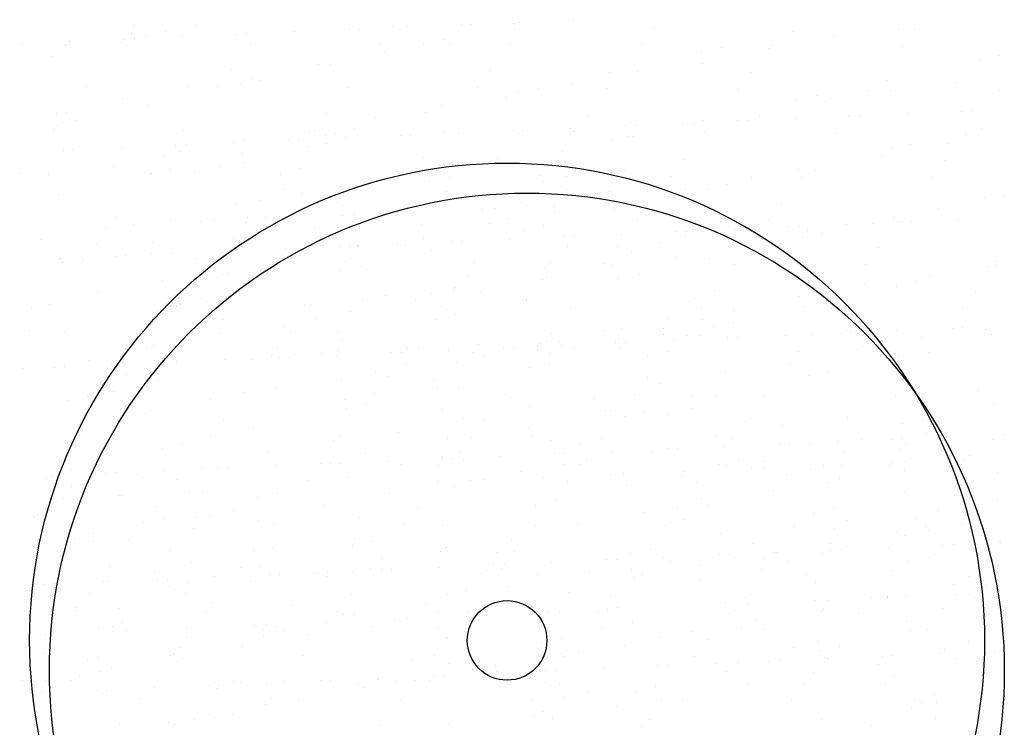
# Model space of a CAD drawing. Units: millimetres. Extents: x 57560 to 72907, y 118213 to 147089.
# Drawn here: x 68064 to 68126, y 121401 to 121445 of the extents above; entities that cross this region are included whole.
import ezdxf

# ---------------------------------------------------------------- set-up
doc = ezdxf.new("R2010")
doc.units = ezdxf.units.MM
doc.layers.add('0-CARPI', color=8, linetype='Continuous')

# ---------------------------------------------------------------- blocks, each defined once
blk = doc.blocks.new('base planta baja')
for p, q in [((-2692.034, -1218.342), (-2692.034, -1218.342)), ((-2691.4, -1218.315), (-2691.4, -1218.315)), ((-2688.697, -1218.293), (-2688.697, -1218.293)), ((-2688.405, -1218.184), (-2688.405, -1218.184)), ((-2684.979, -1218.034), (-2684.979, -1218.034)), ((-2712.78, -1218.894), (-2712.78, -1218.894)), ((-2712.657, -1218.398), (-2712.657, -1218.398)), ((-2710.643, -1218.792), (-2710.643, -1218.792)), ((-2708.702, -1218.414), (-2708.702, -1218.414)), ((-2706.145, -1218.959), (-2706.145, -1218.959)), ((-2705.511, -1218.931), (-2705.511, -1218.931)), ((-2702.516, -1218.8), (-2702.516, -1218.8)), ((-2699.09, -1218.65), (-2699.09, -1218.65)), ((-2698.455, -1218.623), (-2698.455, -1218.623)), ((-2696.28, -1218.479), (-2696.28, -1218.479)), ((-2695.46, -1218.492), (-2695.46, -1218.492)), ((-2688.66, -1218.669), (-2688.66, -1218.669)), ((-2679.903, -1218.561), (-2679.903, -1218.561)), ((-2671.215, -1218.784), (-2671.215, -1218.784)), ((-2664.565, -1218.634), (-2664.565, -1218.634)), ((-2663.526, -1218.642), (-2663.526, -1218.642)), ((-2719.622, -1219.547), (-2719.622, -1219.547)), ((-2716.627, -1219.416), (-2716.627, -1219.416)), ((-2713.469, -1219.456), (-2713.469, -1219.456)), ((-2713.201, -1219.267), (-2713.201, -1219.267)), ((-2712.566, -1219.239), (-2712.566, -1219.239)), ((-2711.883, -1219.067), (-2711.883, -1219.067)), ((-2709.571, -1219.108), (-2709.571, -1219.108)), ((-2705.3, -1219.522), (-2705.3, -1219.522)), ((-2697.092, -1219.537), (-2697.092, -1219.537)), ((-2694.401, -1219.558), (-2694.401, -1219.558)), ((-2693.161, -1219.283), (-2693.161, -1219.283)), ((-2668.643, -1219.114), (-2668.643, -1219.114)), ((-2716.894, -1219.639), (-2716.894, -1219.639)), ((-2696.877, -1220.083), (-2696.877, -1220.083)), ((-2692.798, -1219.603), (-2692.798, -1219.603)), ((-2688.923, -1219.603), (-2688.923, -1219.603)), ((-2680.715, -1219.619), (-2680.715, -1219.619)), ((-2676.92, -1220.048), (-2676.92, -1220.048)), ((-2675.68, -1219.773), (-2675.68, -1219.773)), ((-2672.756, -1219.859), (-2672.756, -1219.859)), ((-2672.546, -1219.685), (-2672.546, -1219.685)), ((-2664.338, -1219.7), (-2664.338, -1219.7)), ((-2717.711, -1220.359), (-2717.711, -1220.359)), ((-2700.99, -1220.828), (-2700.99, -1220.828)), ((-2676.894, -1220.792), (-2676.894, -1220.792)), ((-2659.438, -1220.539), (-2659.438, -1220.539)), ((-2658.198, -1220.264), (-2658.198, -1220.264)), ((-2706.568, -1221.174), (-2706.568, -1221.174)), ((-2700.23, -1220.85), (-2700.23, -1220.85)), ((-2690.191, -1221.256), (-2690.191, -1221.256)), ((-2682.748, -1221.34), (-2682.748, -1221.34)), ((-2680.973, -1221.273), (-2680.973, -1221.273)), ((-2673.814, -1221.338), (-2673.814, -1221.338)), ((-2705.128, -1221.762), (-2705.128, -1221.762)), ((-2704.694, -1221.839), (-2704.694, -1221.839)), ((-2685.086, -1222.017), (-2685.086, -1222.017)), ((-2665.267, -1221.831), (-2665.267, -1221.831)), ((-2660.99, -1221.982), (-2660.99, -1221.982)), ((-2715.587, -1222.217), (-2715.587, -1222.217)), ((-2709.206, -1222.242), (-2709.206, -1222.242)), ((-2707.38, -1222.233), (-2707.38, -1222.233)), ((-2705.934, -1222.114), (-2705.934, -1222.114)), ((-2699.21, -1222.299), (-2699.21, -1222.299)), ((-2691.003, -1222.314), (-2691.003, -1222.314)), ((-2688.453, -1222.605), (-2688.453, -1222.605)), ((-2687.212, -1222.33), (-2687.212, -1222.33)), ((-2682.834, -1222.38), (-2682.834, -1222.38)), ((-2674.626, -1222.396), (-2674.626, -1222.396)), ((-2666.457, -1222.462), (-2666.457, -1222.462)), ((-2665.069, -1222.462), (-2665.069, -1222.462)), ((-2658.249, -1222.477), (-2658.249, -1222.477)), ((-2713.319, -1222.987), (-2713.319, -1222.987)), ((-2689.224, -1222.951), (-2689.224, -1222.951)), ((-2670.971, -1223.096), (-2670.971, -1223.096)), ((-2669.731, -1222.821), (-2669.731, -1222.821)), ((-2669.182, -1223.207), (-2669.182, -1223.207)), ((-2717.457, -1223.921), (-2717.457, -1223.921)), ((-2716.855, -1223.87), (-2716.855, -1223.87)), ((-2711.762, -1223.406), (-2711.762, -1223.406)), ((-2694.281, -1223.897), (-2694.281, -1223.897)), ((-2693.302, -1223.431), (-2693.302, -1223.431)), ((-2664.006, -1223.928), (-2664.006, -1223.928)), ((-2660.58, -1223.779), (-2660.58, -1223.779)), ((-2659.945, -1223.751), (-2659.945, -1223.751)), ((-2716.227, -1224.396), (-2716.227, -1224.396)), ((-2700.479, -1223.951), (-2700.479, -1223.951)), ((-2697.415, -1224.176), (-2697.415, -1224.176)), ((-2684.102, -1224.033), (-2684.102, -1224.033)), ((-2678.117, -1224.544), (-2678.117, -1224.544)), ((-2676.799, -1224.388), (-2676.799, -1224.388)), ((-2674.691, -1224.395), (-2674.691, -1224.395)), ((-2674.056, -1224.367), (-2674.056, -1224.367)), ((-2673.32, -1224.14), (-2673.32, -1224.14)), ((-2671.062, -1224.236), (-2671.062, -1224.236)), ((-2667.725, -1224.114), (-2667.725, -1224.114)), ((-2667.635, -1224.087), (-2667.635, -1224.087)), ((-2667.001, -1224.059), (-2667.001, -1224.059)), ((-2717.667, -1224.928), (-2717.667, -1224.928)), ((-2717.467, -1224.671), (-2717.467, -1224.671)), ((-2709.498, -1224.994), (-2709.498, -1224.994)), ((-2701.553, -1225.11), (-2701.553, -1225.11)), ((-2701.29, -1225.009), (-2701.29, -1225.009)), ((-2699.985, -1225.162), (-2699.985, -1225.162)), ((-2698.745, -1224.887), (-2698.745, -1224.887)), ((-2693.121, -1225.075), (-2693.121, -1225.075)), ((-2692.228, -1225.16), (-2692.228, -1225.16)), ((-2688.802, -1225.011), (-2688.802, -1225.011)), ((-2688.167, -1224.983), (-2688.167, -1224.983)), ((-2685.173, -1224.852), (-2685.173, -1224.852)), ((-2684.914, -1225.091), (-2684.914, -1225.091)), ((-2681.746, -1224.703), (-2681.746, -1224.703)), ((-2681.112, -1224.675), (-2681.112, -1224.675)), ((-2677.398, -1224.621), (-2677.398, -1224.621)), ((-2676.745, -1225.157), (-2676.745, -1225.157)), ((-2659.318, -1224.878), (-2659.318, -1224.878)), ((-2706.339, -1225.777), (-2706.339, -1225.777)), ((-2705.632, -1225.59), (-2705.632, -1225.59)), ((-2702.913, -1225.627), (-2702.913, -1225.627)), ((-2702.278, -1225.599), (-2702.278, -1225.599)), ((-2700.577, -1225.345), (-2700.577, -1225.345)), ((-2699.284, -1225.469), (-2699.284, -1225.469)), ((-2695.857, -1225.319), (-2695.857, -1225.319)), ((-2695.223, -1225.291), (-2695.223, -1225.291)), ((-2682.504, -1225.652), (-2682.504, -1225.652)), ((-2681.511, -1225.365), (-2681.511, -1225.365)), ((-2681.264, -1225.377), (-2681.264, -1225.377)), ((-2668.537, -1225.172), (-2668.537, -1225.172)), ((-2660.368, -1225.238), (-2660.368, -1225.238)), ((-2717.024, -1226.243), (-2717.024, -1226.243)), ((-2716.389, -1226.215), (-2716.389, -1226.215)), ((-2713.395, -1226.085), (-2713.395, -1226.085)), ((-2709.968, -1225.935), (-2709.968, -1225.935)), ((-2709.745, -1226.335), (-2709.745, -1226.335)), ((-2709.334, -1225.907), (-2709.334, -1225.907)), ((-2701.666, -1226.03), (-2701.666, -1226.03)), ((-2700.531, -1225.838), (-2700.531, -1225.838)), ((-2685.65, -1226.299), (-2685.65, -1226.299)), ((-2665.022, -1226.143), (-2665.022, -1226.143)), ((-2663.782, -1225.868), (-2663.782, -1225.868)), ((-2661.494, -1225.81), (-2661.494, -1225.81)), ((-2710.766, -1226.646), (-2710.766, -1226.646)), ((-2705.814, -1226.454), (-2705.814, -1226.454)), ((-2705.704, -1227.005), (-2705.704, -1227.005)), ((-2694.389, -1226.728), (-2694.389, -1226.728)), ((-2689.728, -1226.779), (-2689.728, -1226.779)), ((-2688.332, -1226.945), (-2688.332, -1226.945)), ((-2678.013, -1226.809), (-2678.013, -1226.809)), ((-2665.608, -1226.555), (-2665.608, -1226.555)), ((-2661.636, -1226.891), (-2661.636, -1226.891)), ((-2713.883, -1227.269), (-2713.883, -1227.269)), ((-2710.278, -1227.444), (-2710.278, -1227.444)), ((-2708.796, -1227.611), (-2708.796, -1227.611)), ((-2707.246, -1227.268), (-2707.246, -1227.268)), ((-2702.162, -1227.411), (-2702.162, -1227.411)), ((-2693.841, -1227.524), (-2693.841, -1227.524)), ((-2681.691, -1227.513), (-2681.691, -1227.513)), ((-2670.85, -1227.435), (-2670.85, -1227.435)), ((-2669.746, -1227.488), (-2669.746, -1227.488)), ((-2719.786, -1227.689), (-2719.786, -1227.689)), ((-2717.961, -1227.749), (-2717.961, -1227.749)), ((-2711.578, -1227.704), (-2711.578, -1227.704)), ((-2711.518, -1227.718), (-2711.518, -1227.718)), ((-2703.409, -1227.77), (-2703.409, -1227.77)), ((-2695.201, -1227.786), (-2695.201, -1227.786)), ((-2694.036, -1228.209), (-2694.036, -1228.209)), ((-2692.796, -1227.934), (-2692.796, -1227.934)), ((-2687.032, -1227.852), (-2687.032, -1227.852)), ((-2686.944, -1228.225), (-2686.944, -1228.225)), ((-2685.394, -1227.881), (-2685.394, -1227.881)), ((-2678.825, -1227.867), (-2678.825, -1227.867)), ((-2673.824, -1227.969), (-2673.824, -1227.969)), ((-2670.655, -1227.933), (-2670.655, -1227.933)), ((-2662.448, -1227.949), (-2662.448, -1227.949)), ((-2703.177, -1228.734), (-2703.177, -1228.734)), ((-2697.979, -1228.458), (-2697.979, -1228.458)), ((-2692.966, -1228.816), (-2692.966, -1228.816)), ((-2685.824, -1228.492), (-2685.824, -1228.492)), ((-2682.706, -1228.836), (-2682.706, -1228.836)), ((-2677.937, -1228.714), (-2677.937, -1228.714)), ((-2676.555, -1228.7), (-2676.555, -1228.7)), ((-2675.315, -1228.425), (-2675.315, -1228.425)), ((-2717.346, -1229.011), (-2717.346, -1229.011)), ((-2704.677, -1229.423), (-2704.677, -1229.423)), ((-2702.057, -1228.938), (-2702.057, -1228.938)), ((-2690.922, -1229.092), (-2690.922, -1229.092)), ((-2659.073, -1229.19), (-2659.073, -1229.19)), ((-2657.92, -1229.158), (-2657.92, -1229.158)), ((-2706.171, -1229.683), (-2706.171, -1229.683)), ((-2699.865, -1229.501), (-2699.865, -1229.501)), ((-2696.063, -1230.023), (-2696.063, -1230.023)), ((-2694.23, -1229.84), (-2694.23, -1229.84)), ((-2690.708, -1229.949), (-2690.708, -1229.949)), ((-2689.915, -1229.914), (-2689.915, -1229.914)), ((-2688.3, -1229.505), (-2688.3, -1229.505)), ((-2686.171, -1229.751), (-2686.171, -1229.751)), ((-2682.383, -1229.992), (-2682.383, -1229.992)), ((-2682.075, -1229.647), (-2682.075, -1229.647)), ((-2681.888, -1229.564), (-2681.888, -1229.564)), ((-2681.095, -1229.529), (-2681.095, -1229.529)), ((-2671.924, -1229.586), (-2671.924, -1229.586)), ((-2662.033, -1229.903), (-2662.033, -1229.903)), ((-2713.697, -1230.466), (-2713.697, -1230.466)), ((-2710.309, -1230.617), (-2710.309, -1230.617)), ((-2708.346, -1230.719), (-2708.346, -1230.719)), ((-2707.553, -1230.684), (-2707.553, -1230.684)), ((-2705.489, -1230.481), (-2705.489, -1230.481)), ((-2704.329, -1230.491), (-2704.329, -1230.491)), ((-2703.81, -1230.521), (-2703.81, -1230.521)), ((-2699.527, -1230.334), (-2699.527, -1230.334)), ((-2698.734, -1230.299), (-2698.734, -1230.299)), ((-2697.32, -1230.547), (-2697.32, -1230.547)), ((-2694.99, -1230.136), (-2694.99, -1230.136)), ((-2689.112, -1230.563), (-2689.112, -1230.563)), ((-2686.154, -1230.127), (-2686.154, -1230.127)), ((-2680.943, -1230.629), (-2680.943, -1230.629)), ((-2672.735, -1230.644), (-2672.735, -1230.644)), ((-2664.902, -1230.483), (-2664.902, -1230.483)), ((-2664.566, -1230.71), (-2664.566, -1230.71)), ((-2663.769, -1230.728), (-2663.769, -1230.728)), ((-2660.774, -1230.597), (-2660.774, -1230.597)), ((-2714.387, -1231.097), (-2714.387, -1231.097)), ((-2712.629, -1230.906), (-2712.629, -1230.906)), ((-2705.569, -1230.766), (-2705.569, -1230.766)), ((-2701.236, -1231.19), (-2701.236, -1231.19)), ((-2699.81, -1231.077), (-2699.81, -1231.077)), ((-2694.551, -1230.882), (-2694.551, -1230.882)), ((-2690.267, -1230.872), (-2690.267, -1230.872)), ((-2688.087, -1231.257), (-2688.087, -1231.257)), ((-2686.847, -1230.982), (-2686.847, -1230.982)), ((-2677.88, -1231.344), (-2677.88, -1231.344)), ((-2674.885, -1231.213), (-2674.885, -1231.213)), ((-2671.459, -1231.063), (-2671.459, -1231.063)), ((-2670.824, -1231.036), (-2670.824, -1231.036)), ((-2670.25, -1231.317), (-2670.25, -1231.317)), ((-2667.83, -1230.905), (-2667.83, -1230.905)), ((-2666.171, -1230.836), (-2666.171, -1230.836)), ((-2664.403, -1230.755), (-2664.403, -1230.755)), ((-2718.5, -1231.842), (-2718.5, -1231.842)), ((-2706.334, -1231.79), (-2706.334, -1231.79)), ((-2701.36, -1231.42), (-2701.36, -1231.42)), ((-2694.405, -1231.806), (-2694.405, -1231.806)), ((-2691.991, -1231.96), (-2691.991, -1231.96)), ((-2688.996, -1231.829), (-2688.996, -1231.829)), ((-2685.57, -1231.679), (-2685.57, -1231.679)), ((-2684.935, -1231.652), (-2684.935, -1231.652)), ((-2681.941, -1231.521), (-2681.941, -1231.521)), ((-2678.514, -1231.371), (-2678.514, -1231.371)), ((-2677.958, -1231.69), (-2677.958, -1231.69)), ((-2676.184, -1231.51), (-2676.184, -1231.51)), ((-2670.606, -1231.747), (-2670.606, -1231.747)), ((-2669.366, -1231.472), (-2669.366, -1231.472)), ((-2714.965, -1232.118), (-2714.965, -1232.118)), ((-2711.397, -1232.058), (-2711.397, -1232.058)), ((-2706.102, -1232.576), (-2706.102, -1232.576)), ((-2705.825, -1232.185), (-2705.825, -1232.185)), ((-2703.107, -1232.445), (-2703.107, -1232.445)), ((-2699.681, -1232.295), (-2699.681, -1232.295)), ((-2699.046, -1232.268), (-2699.046, -1232.268)), ((-2698.588, -1232.2), (-2698.588, -1232.2)), ((-2698.483, -1232.286), (-2698.483, -1232.286)), ((-2696.052, -1232.137), (-2696.052, -1232.137)), ((-2695.566, -1232.205), (-2695.566, -1232.205)), ((-2693.916, -1232.549), (-2693.916, -1232.549)), ((-2692.625, -1231.987), (-2692.625, -1231.987)), ((-2685.354, -1232.287), (-2685.354, -1232.287)), ((-2682.211, -1232.281), (-2682.211, -1232.281)), ((-2679.508, -1232.034), (-2679.508, -1232.034)), ((-2674.363, -1232.062), (-2674.363, -1232.062)), ((-2665.835, -1232.363), (-2665.835, -1232.363)), ((-2717.218, -1233.061), (-2717.218, -1233.061)), ((-2715.862, -1233.048), (-2715.862, -1233.048)), ((-2715.777, -1233.176), (-2715.777, -1233.176)), ((-2713.792, -1232.912), (-2713.792, -1232.912)), ((-2713.157, -1232.884), (-2713.157, -1232.884)), ((-2711.475, -1232.721), (-2711.475, -1232.721)), ((-2710.163, -1232.753), (-2710.163, -1232.753)), ((-2708.645, -1233.036), (-2708.645, -1233.036)), ((-2706.736, -1232.604), (-2706.736, -1232.604)), ((-2702.596, -1233.031), (-2702.596, -1233.031)), ((-2681.356, -1232.677), (-2681.356, -1232.677)), ((-2678.501, -1232.995), (-2678.501, -1232.995)), ((-2676.434, -1233.039), (-2676.434, -1233.039)), ((-2717.102, -1233.323), (-2717.102, -1233.323)), ((-2707.608, -1233.242), (-2707.608, -1233.242)), ((-2699.62, -1233.813), (-2699.62, -1233.813)), ((-2699.4, -1233.258), (-2699.4, -1233.258)), ((-2698.38, -1233.538), (-2698.38, -1233.538)), ((-2691.231, -1233.324), (-2691.231, -1233.324)), ((-2686.793, -1233.649), (-2686.793, -1233.649)), ((-2686.454, -1233.277), (-2686.454, -1233.277)), ((-2683.023, -1233.339), (-2683.023, -1233.339)), ((-2682.579, -1233.475), (-2682.579, -1233.475)), ((-2674.854, -1233.405), (-2674.854, -1233.405)), ((-2666.646, -1233.421), (-2666.646, -1233.421)), ((-2658.953, -1233.53), (-2658.953, -1233.53)), ((-2658.477, -1233.487), (-2658.477, -1233.487)), ((-2658.459, -1233.251), (-2658.459, -1233.251)), ((-2710.813, -1234.445), (-2710.813, -1234.445)), ((-2707.411, -1234.251), (-2707.411, -1234.251)), ((-2706.734, -1233.965), (-2706.734, -1233.965)), ((-2691.596, -1234.208), (-2691.596, -1234.208)), ((-2686.94, -1234.353), (-2686.94, -1234.353)), ((-2686.692, -1234.22), (-2686.692, -1234.22)), ((-2682.139, -1234.304), (-2682.139, -1234.304)), ((-2680.898, -1234.029), (-2680.898, -1234.029)), ((-2662.597, -1234.184), (-2662.597, -1234.184)), ((-2708.876, -1234.895), (-2708.876, -1234.895)), ((-2692.499, -1234.976), (-2692.499, -1234.976)), ((-2692.374, -1234.886), (-2692.374, -1234.886)), ((-2676.122, -1235.058), (-2676.122, -1235.058)), ((-2666.675, -1234.665), (-2666.675, -1234.665)), ((-2664.657, -1234.795), (-2664.657, -1234.795)), ((-2663.417, -1234.52), (-2663.417, -1234.52)), ((-2714.926, -1235.19), (-2714.926, -1235.19)), ((-2708.425, -1235.574), (-2708.425, -1235.574)), ((-2705.449, -1235.105), (-2705.449, -1235.105)), ((-2698.214, -1235.656), (-2698.214, -1235.656)), ((-2696.768, -1235.375), (-2696.768, -1235.375)), ((-2694.909, -1235.634), (-2694.909, -1235.634)), ((-2693.924, -1235.23), (-2693.924, -1235.23)), ((-2690.83, -1235.154), (-2690.83, -1235.154)), ((-2687.967, -1235.596), (-2687.967, -1235.596)), ((-2687.954, -1235.675), (-2687.954, -1235.675)), ((-2670.788, -1235.41), (-2670.788, -1235.41)), ((-2659.745, -1235.139), (-2659.745, -1235.139)), ((-2719.064, -1236.123), (-2719.064, -1236.123)), ((-2717.896, -1235.937), (-2717.896, -1235.937)), ((-2709.913, -1236.095), (-2709.913, -1236.095)), ((-2709.688, -1235.953), (-2709.688, -1235.953)), ((-2701.866, -1235.975), (-2701.866, -1235.975)), ((-2701.519, -1236.019), (-2701.519, -1236.019)), ((-2693.311, -1236.034), (-2693.311, -1236.034)), ((-2685.142, -1236.1), (-2685.142, -1236.1)), ((-2677.743, -1235.758), (-2677.743, -1235.758)), ((-2676.934, -1236.116), (-2676.934, -1236.116)), ((-2670.485, -1236.087), (-2670.485, -1236.087)), ((-2668.765, -1236.182), (-2668.765, -1236.182)), ((-2660.557, -1236.198), (-2660.557, -1236.198)), ((-2711.153, -1236.37), (-2711.153, -1236.37)), ((-2707.007, -1236.906), (-2707.007, -1236.906)), ((-2701.209, -1236.845), (-2701.209, -1236.845)), ((-2699.022, -1236.379), (-2699.022, -1236.379)), ((-2693.671, -1236.861), (-2693.671, -1236.861)), ((-2692.431, -1236.586), (-2692.431, -1236.586)), ((-2679.005, -1236.824), (-2679.005, -1236.824)), ((-2676.888, -1236.862), (-2676.888, -1236.862)), ((-2674.927, -1236.343), (-2674.927, -1236.343)), ((-2703.16, -1237.313), (-2703.16, -1237.313)), ((-2681.986, -1237.462), (-2681.986, -1237.462)), ((-2679.357, -1237.458), (-2679.357, -1237.458)), ((-2676.19, -1237.351), (-2676.19, -1237.351)), ((-2674.95, -1237.076), (-2674.95, -1237.076)), ((-2661.171, -1237.424), (-2661.171, -1237.424)), ((-2660.537, -1237.396), (-2660.537, -1237.396)), ((-2659.023, -1237.533), (-2659.023, -1237.533)), ((-2719.164, -1237.59), (-2719.164, -1237.59)), ((-2716.981, -1237.662), (-2716.981, -1237.662)), ((-2707.238, -1237.793), (-2707.238, -1237.793)), ((-2702.787, -1237.672), (-2702.787, -1237.672)), ((-2699.799, -1237.722), (-2699.799, -1237.722)), ((-2699.5, -1238.153), (-2699.5, -1238.153)), ((-2686.41, -1237.753), (-2686.41, -1237.753)), ((-2683.118, -1237.568), (-2683.118, -1237.568)), ((-2682.131, -1238.086), (-2682.131, -1238.086)), ((-2679.328, -1237.824), (-2679.328, -1237.824)), ((-2677.848, -1237.899), (-2677.848, -1237.899)), ((-2677.055, -1237.865), (-2677.055, -1237.865)), ((-2675.282, -1238.04), (-2675.282, -1238.04)), ((-2674.648, -1238.012), (-2674.648, -1238.012)), ((-2671.653, -1237.881), (-2671.653, -1237.881)), ((-2670.033, -1237.835), (-2670.033, -1237.835)), ((-2668.227, -1237.732), (-2668.227, -1237.732)), ((-2667.592, -1237.704), (-2667.592, -1237.704)), ((-2664.597, -1237.573), (-2664.597, -1237.573)), ((-2663.101, -1238.013), (-2663.101, -1238.013)), ((-2658.708, -1237.842), (-2658.708, -1237.842)), ((-2711.807, -1238.714), (-2711.807, -1238.714)), ((-2711.351, -1238.538), (-2711.351, -1238.538)), ((-2703.599, -1238.73), (-2703.599, -1238.73)), ((-2695.487, -1238.669), (-2695.487, -1238.669)), ((-2694.694, -1238.635), (-2694.694, -1238.635)), ((-2690.95, -1238.471), (-2690.95, -1238.471)), ((-2689.393, -1238.656), (-2689.393, -1238.656)), ((-2688.759, -1238.628), (-2688.759, -1238.628)), ((-2687.256, -1238.502), (-2687.256, -1238.502)), ((-2687.128, -1238.393), (-2687.128, -1238.393)), ((-2686.668, -1238.284), (-2686.668, -1238.284)), ((-2685.874, -1238.25), (-2685.874, -1238.25)), ((-2685.764, -1238.497), (-2685.764, -1238.497)), ((-2684.938, -1238.695), (-2684.938, -1238.695)), ((-2682.338, -1238.348), (-2682.338, -1238.348)), ((-2682.018, -1238.643), (-2682.018, -1238.643)), ((-2681.703, -1238.32), (-2681.703, -1238.32)), ((-2678.708, -1238.189), (-2678.708, -1238.189)), ((-2667.214, -1238.758), (-2667.214, -1238.758)), ((-2703.964, -1239.142), (-2703.964, -1239.142)), ((-2703.504, -1239.272), (-2703.504, -1239.272)), ((-2702.87, -1239.244), (-2702.87, -1239.244)), ((-2700.814, -1239.044), (-2700.814, -1239.044)), ((-2699.875, -1239.114), (-2699.875, -1239.114)), ((-2699.77, -1238.856), (-2699.77, -1238.856)), ((-2696.449, -1238.964), (-2696.449, -1238.964)), ((-2695.814, -1238.936), (-2695.814, -1238.936)), ((-2695.43, -1238.796), (-2695.43, -1238.796)), ((-2692.819, -1238.805), (-2692.819, -1238.805)), ((-2691.334, -1238.982), (-2691.334, -1238.982)), ((-2690.603, -1239.127), (-2690.603, -1239.127)), ((-2687.222, -1238.811), (-2687.222, -1238.811)), ((-2686.488, -1239.039), (-2686.488, -1239.039)), ((-2680.343, -1239.146), (-2680.343, -1239.146)), ((-2679.053, -1238.877), (-2679.053, -1238.877)), ((-2670.845, -1238.893), (-2670.845, -1238.893)), ((-2664.536, -1239.134), (-2664.536, -1239.134)), ((-2662.676, -1238.959), (-2662.676, -1238.959)), ((-2719.568, -1239.952), (-2719.568, -1239.952)), ((-2717.615, -1239.888), (-2717.615, -1239.888)), ((-2716.981, -1239.86), (-2716.981, -1239.86)), ((-2715.489, -1239.471), (-2715.489, -1239.471)), ((-2713.986, -1239.73), (-2713.986, -1239.73)), ((-2710.56, -1239.58), (-2710.56, -1239.58)), ((-2709.925, -1239.552), (-2709.925, -1239.552)), ((-2706.93, -1239.422), (-2706.93, -1239.422)), ((-2705.204, -1239.417), (-2705.204, -1239.417)), ((-2695.448, -1239.727), (-2695.448, -1239.727)), ((-2692.3, -1239.56), (-2692.3, -1239.56)), ((-2687.722, -1239.908), (-2687.722, -1239.908)), ((-2686.482, -1239.633), (-2686.482, -1239.633)), ((-2671.352, -1239.691), (-2671.352, -1239.691)), ((-2713.075, -1240.367), (-2713.075, -1240.367)), ((-2697.398, -1240.16), (-2697.398, -1240.16)), ((-2696.698, -1240.448), (-2696.698, -1240.448)), ((-2680.321, -1240.53), (-2680.321, -1240.53)), ((-2675.431, -1240.172), (-2675.431, -1240.172)), ((-2670.241, -1240.399), (-2670.241, -1240.399)), ((-2669.001, -1240.124), (-2669.001, -1240.124)), ((-2663.944, -1240.611), (-2663.944, -1240.611)), ((-2711.032, -1240.71), (-2711.032, -1240.71)), ((-2703.664, -1241.141), (-2703.664, -1241.141)), ((-2699.586, -1240.661), (-2699.586, -1240.661)), ((-2693.773, -1240.654), (-2693.773, -1240.654)), ((-2693.551, -1241.2), (-2693.551, -1241.2)), ((-2692.188, -1241.193), (-2692.188, -1241.193)), ((-2679.544, -1240.916), (-2679.544, -1240.916)), ((-2715.497, -1241.699), (-2715.497, -1241.699)), ((-2713.887, -1241.425), (-2713.887, -1241.425)), ((-2705.717, -1241.491), (-2705.717, -1241.491)), ((-2697.51, -1241.506), (-2697.51, -1241.506)), ((-2689.341, -1241.572), (-2689.341, -1241.572)), ((-2683.682, -1241.85), (-2683.682, -1241.85)), ((-2681.133, -1241.588), (-2681.133, -1241.588)), ((-2677.518, -1241.647), (-2677.518, -1241.647)), ((-2676.069, -1241.691), (-2676.069, -1241.691)), ((-2672.964, -1241.654), (-2672.964, -1241.654)), ((-2664.756, -1241.669), (-2664.756, -1241.669)), ((-2659.527, -1241.361), (-2659.527, -1241.361)), ((-2716.737, -1241.974), (-2716.737, -1241.974)), ((-2707.777, -1241.886), (-2707.777, -1241.886)), ((-2699.354, -1241.891), (-2699.354, -1241.891)), ((-2699.255, -1242.465), (-2699.255, -1242.465)), ((-2698.015, -1242.19), (-2698.015, -1242.19)), ((-2687.76, -1242.33), (-2687.76, -1242.33)), ((-2663.64, -1242.106), (-2663.64, -1242.106)), ((-2658.588, -1242.181), (-2658.588, -1242.181)), ((-2711.915, -1242.819), (-2711.915, -1242.819)), ((-2693.203, -1242.515), (-2693.203, -1242.515)), ((-2691.873, -1243.075), (-2691.873, -1243.075)), ((-2682.991, -1242.598), (-2682.991, -1242.598)), ((-2682.66, -1242.578), (-2682.66, -1242.578)), ((-2681.773, -1242.955), (-2681.773, -1242.955)), ((-2680.533, -1242.681), (-2680.533, -1242.681)), ((-2679.052, -1242.848), (-2679.052, -1242.848)), ((-2677.502, -1242.505), (-2677.502, -1242.505)), ((-2667.778, -1243.039), (-2667.778, -1243.039)), ((-2715.993, -1243.3), (-2715.993, -1243.3)), ((-2706.986, -1243.143), (-2706.986, -1243.143)), ((-2690.609, -1243.225), (-2690.609, -1243.225)), ((-2674.232, -1243.306), (-2674.232, -1243.306)), ((-2671.856, -1243.52), (-2671.856, -1243.52)), ((-2664.292, -1243.446), (-2664.292, -1243.446)), ((-2663.052, -1243.171), (-2663.052, -1243.171)), ((-2716.005, -1244.186), (-2716.005, -1244.186)), ((-2707.797, -1244.201), (-2707.797, -1244.201)), ((-2705.083, -1243.757), (-2705.083, -1243.757)), ((-2699.628, -1244.267), (-2699.628, -1244.267)), ((-2696.011, -1244.009), (-2696.011, -1244.009)), ((-2692.93, -1244.345), (-2692.93, -1244.345)), ((-2691.421, -1244.283), (-2691.421, -1244.283)), ((-2687.832, -1243.745), (-2687.832, -1243.745)), ((-2687.602, -1244.248), (-2687.602, -1244.248)), ((-2683.252, -1244.349), (-2683.252, -1244.349)), ((-2675.969, -1244.264), (-2675.969, -1244.264)), ((-2662.78, -1244.065), (-2662.78, -1244.065)), ((-2661.365, -1244.242), (-2661.365, -1244.242)), ((-2657.939, -1244.092), (-2657.939, -1244.092)), ((-2709.548, -1244.747), (-2709.548, -1244.747)), ((-2700.09, -1244.489), (-2700.09, -1244.489)), ((-2686.337, -1244.463), (-2686.337, -1244.463)), ((-2684.577, -1244.663), (-2684.577, -1244.663)), ((-2675.476, -1244.858), (-2675.476, -1244.858)), ((-2675.044, -1244.365), (-2675.044, -1244.365)), ((-2672.05, -1244.708), (-2672.05, -1244.708)), ((-2671.416, -1244.681), (-2671.416, -1244.681)), ((-2670.12, -1244.738), (-2670.12, -1244.738)), ((-2668.421, -1244.55), (-2668.421, -1244.55)), ((-2666.875, -1244.43), (-2666.875, -1244.43)), ((-2664.995, -1244.4), (-2664.995, -1244.4)), ((-2664.36, -1244.373), (-2664.36, -1244.373)), ((-2664.106, -1244.765), (-2664.106, -1244.765)), ((-2658.667, -1244.446), (-2658.667, -1244.446)), ((-2710.788, -1245.022), (-2710.788, -1245.022)), ((-2704.203, -1245.234), (-2704.203, -1245.234)), ((-2698.072, -1245.276), (-2698.072, -1245.276)), ((-2693.306, -1245.512), (-2693.306, -1245.512)), ((-2692.066, -1245.237), (-2692.066, -1245.237)), ((-2689.587, -1245.474), (-2689.587, -1245.474)), ((-2686.161, -1245.324), (-2686.161, -1245.324)), ((-2685.527, -1245.297), (-2685.527, -1245.297)), ((-2682.532, -1245.166), (-2682.532, -1245.166)), ((-2680.107, -1245.198), (-2680.107, -1245.198)), ((-2679.106, -1245.016), (-2679.106, -1245.016)), ((-2678.471, -1244.989), (-2678.471, -1244.989)), ((-2667.952, -1245.232), (-2667.952, -1245.232)), ((-2664.485, -1245.077), (-2664.485, -1245.077)), ((-2660.065, -1245.454), (-2660.065, -1245.454)), ((-2717.273, -1245.838), (-2717.273, -1245.838)), ((-2708.341, -1246.167), (-2708.341, -1246.167)), ((-2703.698, -1246.09), (-2703.698, -1246.09)), ((-2700.896, -1245.92), (-2700.896, -1245.92)), ((-2700.272, -1245.94), (-2700.272, -1245.94)), ((-2699.638, -1245.913), (-2699.638, -1245.913)), ((-2696.643, -1245.782), (-2696.643, -1245.782)), ((-2695.851, -1245.967), (-2695.851, -1245.967)), ((-2693.468, -1246.044), (-2693.468, -1246.044)), ((-2693.217, -1245.632), (-2693.217, -1245.632)), ((-2692.582, -1245.605), (-2692.582, -1245.605)), ((-2691.917, -1245.7), (-2691.917, -1245.7)), ((-2685.591, -1245.986), (-2685.591, -1245.986)), ((-2684.52, -1246.002), (-2684.52, -1246.002)), ((-2684.186, -1245.678), (-2684.186, -1245.678)), ((-2675.825, -1246.003), (-2675.825, -1246.003)), ((-2675.38, -1246.069), (-2675.38, -1246.069)), ((-2674.584, -1245.728), (-2674.584, -1245.728)), ((-2673.05, -1245.832), (-2673.05, -1245.832)), ((-2673.015, -1246.2), (-2673.015, -1246.2)), ((-2669.271, -1246.037), (-2669.271, -1246.037)), ((-2668.143, -1246.083), (-2668.143, -1246.083)), ((-2665.12, -1246.088), (-2665.12, -1246.088)), ((-2664.989, -1245.85), (-2664.989, -1245.85)), ((-2664.196, -1245.815), (-2664.196, -1245.815)), ((-2660.452, -1245.652), (-2660.452, -1245.652)), ((-2717.809, -1246.706), (-2717.809, -1246.706)), ((-2716.616, -1246.314), (-2716.616, -1246.314)), ((-2714.383, -1246.557), (-2714.383, -1246.557)), ((-2713.749, -1246.529), (-2713.749, -1246.529)), ((-2712.419, -1246.648), (-2712.419, -1246.648)), ((-2710.754, -1246.398), (-2710.754, -1246.398)), ((-2707.328, -1246.249), (-2707.328, -1246.249)), ((-2706.693, -1246.221), (-2706.693, -1246.221)), ((-2699.135, -1246.804), (-2699.135, -1246.804)), ((-2688.299, -1246.423), (-2688.299, -1246.423)), ((-2686.91, -1246.807), (-2686.91, -1246.807)), ((-2682.627, -1246.62), (-2682.627, -1246.62)), ((-2681.834, -1246.585), (-2681.834, -1246.585)), ((-2678.192, -1246.763), (-2678.192, -1246.763)), ((-2678.091, -1246.422), (-2678.091, -1246.422)), ((-2673.808, -1246.235), (-2673.808, -1246.235)), ((-2671.616, -1246.657), (-2671.616, -1246.657)), ((-2670.065, -1246.314), (-2670.065, -1246.314)), ((-2664.204, -1246.387), (-2664.204, -1246.387)), ((-2658.343, -1246.494), (-2658.343, -1246.494)), ((-2718.085, -1246.897), (-2718.085, -1246.897)), ((-2716.532, -1247.392), (-2716.532, -1247.392)), ((-2709.916, -1246.963), (-2709.916, -1246.963)), ((-2701.708, -1246.978), (-2701.708, -1246.978)), ((-2693.539, -1247.044), (-2693.539, -1247.044)), ((-2692.437, -1247.357), (-2692.437, -1247.357)), ((-2691.447, -1247.005), (-2691.447, -1247.005)), ((-2690.654, -1246.97), (-2690.654, -1246.97)), ((-2685.332, -1247.06), (-2685.332, -1247.06)), ((-2681.653, -1247.295), (-2681.653, -1247.295)), ((-2677.162, -1247.126), (-2677.162, -1247.126)), ((-2668.955, -1247.141), (-2668.955, -1247.141)), ((-2668.282, -1246.868), (-2668.282, -1246.868)), ((-2660.786, -1247.207), (-2660.786, -1247.207)), ((-2717.907, -1247.931), (-2717.907, -1247.931)), ((-2713.484, -1247.975), (-2713.484, -1247.975)), ((-2713.368, -1247.962), (-2713.368, -1247.962)), ((-2709.085, -1247.775), (-2709.085, -1247.775)), ((-2708.292, -1247.74), (-2708.292, -1247.74)), ((-2703.599, -1247.794), (-2703.599, -1247.794)), ((-2696.515, -1247.837), (-2696.515, -1247.837)), ((-2672.395, -1247.612), (-2672.395, -1247.612)), ((-2664.171, -1247.786), (-2664.171, -1247.786)), ((-2717.905, -1248.16), (-2717.905, -1248.16)), ((-2717.112, -1248.125), (-2717.112, -1248.125)), ((-2711.184, -1248.615), (-2711.184, -1248.615)), ((-2704.839, -1248.069), (-2704.839, -1248.069)), ((-2700.628, -1248.582), (-2700.628, -1248.582)), ((-2687.357, -1248.56), (-2687.357, -1248.56)), ((-2686.117, -1248.285), (-2686.117, -1248.285)), ((-2676.965, -1248.134), (-2676.965, -1248.134)), ((-2676.533, -1248.546), (-2676.533, -1248.546)), ((-2658.312, -1248.25), (-2658.312, -1248.25)), ((-2718.922, -1249.253), (-2718.922, -1249.253)), ((-2718.656, -1249.142), (-2718.656, -1249.142)), ((-2707.883, -1249.24), (-2707.883, -1249.24)), ((-2706.333, -1248.896), (-2706.333, -1248.896)), ((-2694.807, -1248.697), (-2694.807, -1248.697)), ((-2680.611, -1249.026), (-2680.611, -1249.026)), ((-2678.431, -1248.778), (-2678.431, -1248.778)), ((-2669.876, -1249.05), (-2669.876, -1249.05)), ((-2668.636, -1248.775), (-2668.636, -1248.775)), ((-2662.054, -1248.86), (-2662.054, -1248.86)), ((-2711.996, -1249.673), (-2711.996, -1249.673)), ((-2710.667, -1249.361), (-2710.667, -1249.361)), ((-2708.711, -1249.336), (-2708.711, -1249.336)), ((-2704.766, -1249.515), (-2704.766, -1249.515)), ((-2703.827, -1249.739), (-2703.827, -1249.739)), ((-2698.451, -1249.355), (-2698.451, -1249.355)), ((-2695.619, -1249.755), (-2695.619, -1249.755)), ((-2693.186, -1249.852), (-2693.186, -1249.852)), ((-2687.45, -1249.821), (-2687.45, -1249.821)), ((-2684.725, -1249.771), (-2684.725, -1249.771)), ((-2679.242, -1249.836), (-2679.242, -1249.836)), ((-2677.98, -1249.457), (-2677.98, -1249.457)), ((-2671.073, -1249.902), (-2671.073, -1249.902)), ((-2667.769, -1249.539), (-2667.769, -1249.539)), ((-2663.485, -1249.417), (-2663.485, -1249.417)), ((-2662.866, -1249.918), (-2662.866, -1249.918)), ((-2660.629, -1249.735), (-2660.629, -1249.735)), ((-2715.132, -1250.351), (-2715.132, -1250.351)), ((-2708.845, -1249.996), (-2708.845, -1249.996)), ((-2675.704, -1250.342), (-2675.704, -1250.342)), ((-2668.582, -1250.017), (-2668.582, -1250.017)), ((-2664.708, -1250.216), (-2664.708, -1250.216)), ((-2664.179, -1250.467), (-2664.179, -1250.467)), ((-2662.629, -1250.123), (-2662.629, -1250.123)), ((-2716.372, -1250.626), (-2716.372, -1250.626)), ((-2715.169, -1250.855), (-2715.169, -1250.855)), ((-2712.958, -1250.74), (-2712.958, -1250.74)), ((-2698.89, -1251.116), (-2698.89, -1251.116)), ((-2698.776, -1250.629), (-2698.776, -1250.629)), ((-2697.65, -1250.841), (-2697.65, -1250.841)), ((-2688.863, -1250.705), (-2688.863, -1250.705)), ((-2673.724, -1250.948), (-2673.724, -1250.948)), ((-2668.821, -1250.96), (-2668.821, -1250.96)), ((-2661.762, -1251.069), (-2661.762, -1251.069)), ((-2661.128, -1251.041), (-2661.128, -1251.041)), ((-2658.222, -1250.833), (-2658.222, -1250.833)), ((-2658.133, -1250.91), (-2658.133, -1250.91)), ((-2717.096, -1251.674), (-2717.096, -1251.674)), ((-2710.296, -1251.401), (-2710.296, -1251.401)), ((-2705.095, -1251.392), (-2705.095, -1251.392)), ((-2703.874, -1251.229), (-2703.874, -1251.229)), ((-2693.317, -1251.468), (-2693.317, -1251.468)), ((-2692.941, -1251.185), (-2692.941, -1251.185)), ((-2689.825, -1251.503), (-2689.825, -1251.503)), ((-2688.718, -1251.473), (-2688.718, -1251.473)), ((-2681.408, -1251.607), (-2681.408, -1251.607)), ((-2680.168, -1251.332), (-2680.168, -1251.332)), ((-2675.873, -1251.685), (-2675.873, -1251.685)), ((-2675.239, -1251.657), (-2675.239, -1251.657)), ((-2672.342, -1251.555), (-2672.342, -1251.555)), ((-2672.244, -1251.526), (-2672.244, -1251.526)), ((-2669.354, -1251.605), (-2669.354, -1251.605)), ((-2668.818, -1251.377), (-2668.818, -1251.377)), ((-2668.183, -1251.349), (-2668.183, -1251.349)), ((-2665.189, -1251.218), (-2665.189, -1251.218)), ((-2709.016, -1252.16), (-2709.016, -1252.16)), ((-2697.054, -1251.93), (-2697.054, -1251.93)), ((-2689.984, -1252.301), (-2689.984, -1252.301)), ((-2689.35, -1252.273), (-2689.35, -1252.273)), ((-2686.355, -1252.142), (-2686.355, -1252.142)), ((-2682.929, -1251.993), (-2682.929, -1251.993)), ((-2682.294, -1251.965), (-2682.294, -1251.965)), ((-2679.3, -1251.834), (-2679.3, -1251.834)), ((-2678.896, -1252.115), (-2678.896, -1252.115)), ((-2677.037, -1252.374), (-2677.037, -1252.374)), ((-2672.959, -1251.894), (-2672.959, -1251.894)), ((-2671.465, -1252.082), (-2671.465, -1252.082)), ((-2663.927, -1252.098), (-2663.927, -1252.098)), ((-2662.687, -1251.823), (-2662.687, -1251.823)), ((-2714.115, -1252.434), (-2714.115, -1252.434)), ((-2711.311, -1252.724), (-2711.311, -1252.724)), ((-2705.907, -1252.45), (-2705.907, -1252.45)), ((-2704.718, -1252.408), (-2704.718, -1252.408)), ((-2704.095, -1252.917), (-2704.095, -1252.917)), ((-2703.461, -1252.889), (-2703.461, -1252.889)), ((-2701.192, -1252.863), (-2701.192, -1252.863)), ((-2701.099, -1252.806), (-2701.099, -1252.806)), ((-2700.466, -1252.759), (-2700.466, -1252.759)), ((-2698.897, -1252.706), (-2698.897, -1252.706)), ((-2697.738, -1252.516), (-2697.738, -1252.516)), ((-2697.04, -1252.609), (-2697.04, -1252.609)), ((-2696.405, -1252.581), (-2696.405, -1252.581)), ((-2693.411, -1252.45), (-2693.411, -1252.45)), ((-2690.84, -1252.826), (-2690.84, -1252.826)), ((-2689.53, -1252.532), (-2689.53, -1252.532)), ((-2687.237, -1252.899), (-2687.237, -1252.899)), ((-2683.994, -1252.716), (-2683.994, -1252.716)), ((-2681.361, -1252.597), (-2681.361, -1252.597)), ((-2680.628, -1252.908), (-2680.628, -1252.908)), ((-2673.153, -1252.613), (-2673.153, -1252.613)), ((-2670.369, -1252.928), (-2670.369, -1252.928)), ((-2664.984, -1252.679), (-2664.984, -1252.679)), ((-2660.157, -1253.01), (-2660.157, -1253.01)), ((-2718.206, -1253.533), (-2718.206, -1253.533)), ((-2717.572, -1253.505), (-2717.572, -1253.505)), ((-2714.577, -1253.375), (-2714.577, -1253.375)), ((-2714.188, -1253.327), (-2714.188, -1253.327)), ((-2711.151, -1253.225), (-2711.151, -1253.225)), ((-2710.516, -1253.197), (-2710.516, -1253.197)), ((-2709.183, -1253.398), (-2709.183, -1253.398)), ((-2707.522, -1253.067), (-2707.522, -1253.067)), ((-2705.27, -1253.344), (-2705.27, -1253.344)), ((-2700.447, -1253.049), (-2700.447, -1253.049)), ((-2681.15, -1253.119), (-2681.15, -1253.119)), ((-2677.045, -1253.319), (-2677.045, -1253.319)), ((-2669.755, -1253.39), (-2669.755, -1253.39)), ((-2661.133, -1253.564), (-2661.133, -1253.564)), ((-2659.017, -1253.602), (-2659.017, -1253.602)), ((-2719.286, -1253.927), (-2719.286, -1253.927)), ((-2715.383, -1254.087), (-2715.383, -1254.087)), ((-2710.423, -1253.673), (-2710.423, -1253.673)), ((-2709.384, -1254.089), (-2709.384, -1254.089)), ((-2699.006, -1254.169), (-2699.006, -1254.169)), ((-2692.941, -1254.164), (-2692.941, -1254.164)), ((-2691.701, -1253.889), (-2691.701, -1253.889)), ((-2689.136, -1253.646), (-2689.136, -1253.646)), ((-2685.288, -1254.053), (-2685.288, -1254.053)), ((-2682.629, -1254.25), (-2682.629, -1254.25)), ((-2664.115, -1254.202), (-2664.115, -1254.202)), ((-2660.948, -1254.185), (-2660.948, -1254.185)), ((-2660.155, -1254.151), (-2660.155, -1254.151)), ((-2707.733, -1254.664), (-2707.733, -1254.664)), ((-2694.308, -1254.814), (-2694.308, -1254.814)), ((-2689.367, -1254.533), (-2689.367, -1254.533)), ((-2675.459, -1254.654), (-2675.459, -1254.654)), ((-2674.219, -1254.379), (-2674.219, -1254.379)), ((-2674.051, -1254.757), (-2674.051, -1254.757)), ((-2669.768, -1254.57), (-2669.768, -1254.57)), ((-2668.975, -1254.536), (-2668.975, -1254.536)), ((-2666.252, -1254.332), (-2666.252, -1254.332)), ((-2665.246, -1254.308), (-2665.246, -1254.308)), ((-2665.231, -1254.372), (-2665.231, -1254.372)), ((-2716.251, -1254.965), (-2716.251, -1254.965)), ((-2716.195, -1255.145), (-2716.195, -1255.145)), ((-2713.522, -1255.022), (-2713.522, -1255.022)), ((-2708.026, -1255.211), (-2708.026, -1255.211)), ((-2702.685, -1254.872), (-2702.685, -1254.872)), ((-2699.818, -1255.227), (-2699.818, -1255.227)), ((-2699.406, -1255.414), (-2699.406, -1255.414)), ((-2698.769, -1255.456), (-2698.769, -1255.456)), ((-2693.48, -1255.278), (-2693.48, -1255.278)), ((-2691.649, -1255.293), (-2691.649, -1255.293)), ((-2687.407, -1255.34), (-2687.407, -1255.34)), ((-2686.613, -1255.306), (-2686.613, -1255.306)), ((-2685.881, -1255.278), (-2685.881, -1255.278)), ((-2683.441, -1255.308), (-2683.441, -1255.308)), ((-2682.87, -1255.142), (-2682.87, -1255.142)), ((-2682.214, -1254.974), (-2682.214, -1254.974)), ((-2675.272, -1255.374), (-2675.272, -1255.374)), ((-2669.384, -1255.242), (-2669.384, -1255.242)), ((-2669.256, -1255.133), (-2669.256, -1255.133)), ((-2667.064, -1255.39), (-2667.064, -1255.39)), ((-2661.743, -1255.076), (-2661.743, -1255.076)), ((-2658.895, -1255.456), (-2658.895, -1255.456)), ((-2657.978, -1255.145), (-2657.978, -1255.145)), ((-2717.6, -1255.502), (-2717.6, -1255.502)), ((-2713.313, -1255.902), (-2713.313, -1255.902)), ((-2704.252, -1256.076), (-2704.252, -1256.076)), ((-2700.509, -1255.913), (-2700.509, -1255.913)), ((-2696.226, -1255.726), (-2696.226, -1255.726)), ((-2695.433, -1255.691), (-2695.433, -1255.691)), ((-2691.689, -1255.527), (-2691.689, -1255.527)), ((-2681.288, -1255.947), (-2681.288, -1255.947)), ((-2673.463, -1255.722), (-2673.463, -1255.722)), ((-2664.029, -1255.891), (-2664.029, -1255.891)), ((-2718.147, -1256.683), (-2718.147, -1256.683)), ((-2714.863, -1256.245), (-2714.863, -1256.245)), ((-2713.959, -1256.175), (-2713.959, -1256.175)), ((-2713.865, -1256.496), (-2713.865, -1256.496)), ((-2713.072, -1256.461), (-2713.072, -1256.461)), ((-2709.328, -1256.298), (-2709.328, -1256.298)), ((-2705.045, -1256.111), (-2705.045, -1256.111)), ((-2704.548, -1256.345), (-2704.548, -1256.345)), ((-2704.474, -1256.72), (-2704.474, -1256.72)), ((-2703.7, -1256.195), (-2703.7, -1256.195)), ((-2703.234, -1256.446), (-2703.234, -1256.446)), ((-2701.696, -1256.692), (-2701.696, -1256.692)), ((-2697.618, -1256.211), (-2697.618, -1256.211)), ((-2693.488, -1256.277), (-2693.488, -1256.277)), ((-2691.461, -1256.515), (-2691.461, -1256.515)), ((-2683.228, -1256.297), (-2683.228, -1256.297)), ((-2677.576, -1256.467), (-2677.576, -1256.467)), ((-2674.429, -1256.3), (-2674.429, -1256.3)), ((-2673.017, -1256.379), (-2673.017, -1256.379)), ((-2663.806, -1256.437), (-2663.806, -1256.437)), ((-2662.757, -1256.399), (-2662.757, -1256.399)), ((-2709.294, -1256.864), (-2709.294, -1256.864)), ((-2693.011, -1256.859), (-2693.011, -1256.859)), ((-2692.917, -1256.945), (-2692.917, -1256.945)), ((-2686.992, -1257.211), (-2686.992, -1257.211)), ((-2685.752, -1256.936), (-2685.752, -1256.936)), ((-2679.526, -1256.901), (-2679.526, -1256.901)), ((-2676.54, -1257.027), (-2676.54, -1257.027)), ((-2669.609, -1257.128), (-2669.609, -1257.128)), ((-2660.163, -1257.108), (-2660.163, -1257.108)), ((-2718.314, -1257.906), (-2718.314, -1257.906)), ((-2710.106, -1257.922), (-2710.106, -1257.922)), ((-2709.72, -1257.512), (-2709.72, -1257.512)), ((-2705.809, -1257.437), (-2705.809, -1257.437)), ((-2685.792, -1257.881), (-2685.792, -1257.881)), ((-2684.668, -1257.831), (-2684.668, -1257.831)), ((-2681.714, -1257.401), (-2681.714, -1257.401)), ((-2671.159, -1257.472), (-2671.159, -1257.472)), ((-2669.511, -1257.702), (-2669.511, -1257.702)), ((-2668.271, -1257.427), (-2668.271, -1257.427)), ((-2661.956, -1257.887), (-2661.956, -1257.887)), ((-2661.672, -1257.656), (-2661.672, -1257.656)), ((-2658.53, -1257.737), (-2658.53, -1257.737)), ((-2715.544, -1258.241), (-2715.544, -1258.241)), ((-2714.818, -1258.112), (-2714.818, -1258.112)), ((-2710.302, -1258.013), (-2710.302, -1258.013)), ((-2709.947, -1258.37), (-2709.947, -1258.37)), ((-2701.937, -1257.988), (-2701.937, -1257.988)), ((-2695.073, -1258.343), (-2695.073, -1258.343)), ((-2693.729, -1258.003), (-2693.729, -1258.003)), ((-2692.821, -1258.503), (-2692.821, -1258.503)), ((-2685.56, -1258.069), (-2685.56, -1258.069)), ((-2677.352, -1258.085), (-2677.352, -1258.085)), ((-2676.067, -1258.503), (-2676.067, -1258.503)), ((-2674.602, -1258.445), (-2674.602, -1258.445)), ((-2672.641, -1258.353), (-2672.641, -1258.353)), ((-2672.007, -1258.326), (-2672.007, -1258.326)), ((-2669.183, -1258.151), (-2669.183, -1258.151)), ((-2669.012, -1258.195), (-2669.012, -1258.195)), ((-2665.586, -1258.045), (-2665.586, -1258.045)), ((-2664.951, -1258.017), (-2664.951, -1258.017)), ((-2660.975, -1258.166), (-2660.975, -1258.166)), ((-2659.647, -1258.387), (-2659.647, -1258.387)), ((-2714.766, -1259.002), (-2714.766, -1259.002)), ((-2714.026, -1258.851), (-2714.026, -1258.851)), ((-2690.179, -1259.119), (-2690.179, -1259.119)), ((-2689.905, -1258.626), (-2689.905, -1258.626)), ((-2689.84, -1258.999), (-2689.84, -1258.999)), ((-2686.752, -1258.969), (-2686.752, -1258.969)), ((-2686.118, -1258.942), (-2686.118, -1258.942)), ((-2683.123, -1258.811), (-2683.123, -1258.811)), ((-2679.697, -1258.661), (-2679.697, -1258.661)), ((-2679.062, -1258.634), (-2679.062, -1258.634)), ((-2675.339, -1258.994), (-2675.339, -1258.994)), ((-2669.888, -1259.07), (-2669.888, -1259.07)), ((-2665.81, -1258.59), (-2665.81, -1258.59)), ((-2719.582, -1259.559), (-2719.582, -1259.559)), ((-2718.139, -1259.595), (-2718.139, -1259.595)), ((-2716.559, -1259.564), (-2716.559, -1259.564)), ((-2716.006, -1259.277), (-2716.006, -1259.277)), ((-2706.348, -1259.646), (-2706.348, -1259.646)), ((-2705.877, -1259.711), (-2705.877, -1259.711)), ((-2704.29, -1259.735), (-2704.29, -1259.735)), ((-2703.205, -1259.64), (-2703.205, -1259.64)), ((-2700.863, -1259.585), (-2700.863, -1259.585)), ((-2700.229, -1259.558), (-2700.229, -1259.558)), ((-2698.525, -1259.768), (-2698.525, -1259.768)), ((-2697.285, -1259.493), (-2697.285, -1259.493)), ((-2697.234, -1259.427), (-2697.234, -1259.427)), ((-2696.088, -1259.666), (-2696.088, -1259.666)), ((-2694.938, -1259.599), (-2694.938, -1259.599)), ((-2694.043, -1259.559), (-2694.043, -1259.559)), ((-2693.808, -1259.277), (-2693.808, -1259.277)), ((-2693.173, -1259.25), (-2693.173, -1259.25)), ((-2686.828, -1259.722), (-2686.828, -1259.722)), ((-2685.877, -1259.748), (-2685.877, -1259.748)), ((-2674.002, -1259.815), (-2674.002, -1259.815)), ((-2670.451, -1259.803), (-2670.451, -1259.803)), ((-2664.788, -1259.318), (-2664.788, -1259.318)), ((-2718.401, -1260.351), (-2718.401, -1260.351)), ((-2714.974, -1260.202), (-2714.974, -1260.202)), ((-2714.34, -1260.174), (-2714.34, -1260.174)), ((-2711.345, -1260.043), (-2711.345, -1260.043)), ((-2707.919, -1259.893), (-2707.919, -1259.893)), ((-2707.427, -1260.054), (-2707.427, -1260.054)), ((-2707.284, -1259.866), (-2707.284, -1259.866)), ((-2698.122, -1260.04), (-2698.122, -1260.04)), ((-2684.025, -1260.324), (-2684.025, -1260.324)), ((-2681.043, -1260.259), (-2681.043, -1260.259)), ((-2679.803, -1259.984), (-2679.803, -1259.984)), ((-2665.406, -1259.85), (-2665.406, -1259.85)), ((-2712.224, -1260.683), (-2712.224, -1260.683)), ((-2704.017, -1260.698), (-2704.017, -1260.698)), ((-2702.235, -1260.785), (-2702.235, -1260.785)), ((-2695.848, -1260.764), (-2695.848, -1260.764)), ((-2687.64, -1260.78), (-2687.64, -1260.78)), ((-2685.575, -1260.668), (-2685.575, -1260.668)), ((-2679.471, -1260.846), (-2679.471, -1260.846)), ((-2678.14, -1260.749), (-2678.14, -1260.749)), ((-2671.263, -1260.862), (-2671.263, -1260.862)), ((-2663.562, -1260.749), (-2663.562, -1260.749)), ((-2663.094, -1260.928), (-2663.094, -1260.928)), ((-2662.322, -1260.474), (-2662.322, -1260.474)), ((-2662.173, -1260.937), (-2662.173, -1260.937)), ((-2658.098, -1261.004), (-2658.098, -1261.004)), ((-2704.353, -1261.06), (-2704.353, -1261.06)), ((-2686.872, -1261.551), (-2686.872, -1261.551)), ((-2682.218, -1261.229), (-2682.218, -1261.229)), ((-2663.723, -1261.281), (-2663.723, -1261.281)), ((-2710.451, -1262.199), (-2710.451, -1262.199)), ((-2708.818, -1262.05), (-2708.818, -1262.05)), ((-2707.933, -1261.712), (-2707.933, -1261.712)), ((-2706.373, -1261.718), (-2706.373, -1261.718)), ((-2692.861, -1262.283), (-2692.861, -1262.283)), ((-2687.462, -1261.814), (-2687.462, -1261.814)), ((-2686.331, -1261.974), (-2686.331, -1261.974)), ((-2680.2, -1262.017), (-2680.2, -1262.017)), ((-2669.39, -1262.041), (-2669.39, -1262.041)), ((-2662.236, -1261.938), (-2662.236, -1261.938)), ((-2713.493, -1262.336), (-2713.493, -1262.336)), ((-2710.058, -1262.325), (-2710.058, -1262.325)), ((-2697.116, -1262.417), (-2697.116, -1262.417)), ((-2680.739, -1262.499), (-2680.739, -1262.499)), ((-2666.314, -1262.418), (-2666.314, -1262.418))]:
    blk.add_line(p, q)
for centre, radius in [((-2689.158, -1257.057), 30.004), ((-2687.913, -1258.943), 30.004), ((-2689.158, -1257.057), 2.5)]:
    blk.add_circle(centre, radius)

msp = doc.modelspace()

# ---------------------------------------------------------------- block references
at = {"layer": '0-CARPI', "xscale": 0.998843194131041, "yscale": 0.9988431941019371, "zscale": 0.9988431941299672}
msp.add_blockref('base planta baja', (70780.923, 122661.601), dxfattribs=at)

doc.saveas('drawing.dxf')
